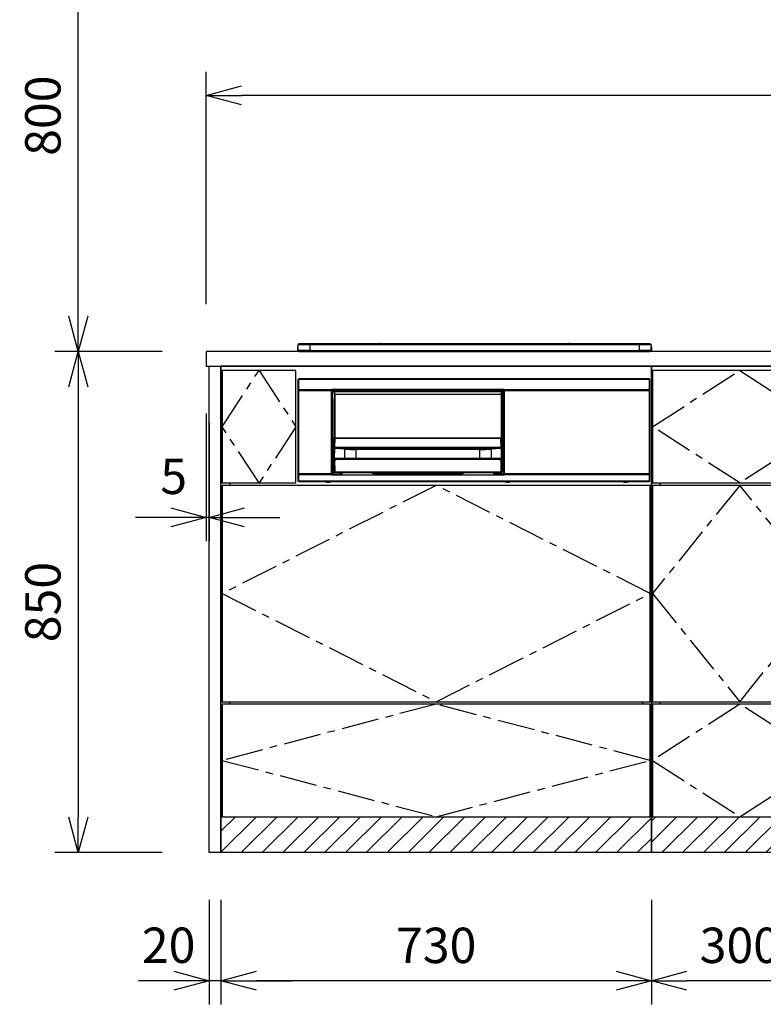
# Model space of a CAD drawing. Extents: x 281 to 14698, y -2028 to 6780.
# Drawn here: x 2041 to 3302, y 505 to 2175 of the extents above; entities that cross this region are included whole.
import ezdxf

# ---------------------------------------------------------------- set-up
doc = ezdxf.new("R2010")
doc.units = 0
doc.header["$LTSCALE"] = 10
doc.header["$MEASUREMENT"] = 0
doc.linetypes.add('CENTER', pattern=[10.16, 6.35, -1.27, 1.27, -1.27])
doc.layers.get('0').update_dxf_attribs({"linetype": 'CONTINUOUS'})
doc.layers.get('Defpoints').update_dxf_attribs({"linetype": 'CONTINUOUS'})
for name, color, linetype in [('CEN', 2, 'CENTER'), ('DEFAULT_1', 7, 'CONTINUOUS'), ('THN', 4, 'CONTINUOUS')]:
    doc.layers.add(name, color=color, linetype=linetype)
doc.styles.add('K2', font='sse', dxfattribs={"width": 0.7, "bigfont": 'bigfont'})
doc.styles.get("Standard").update_dxf_attribs({"font": 'TXT.shx', "width": 0.7, "bigfont": 'BIGFONT.shx'})
doc.dimstyles.get("Standard").update_dxf_attribs({"dimtxt": 0.18, "dimasz": 0.18, "dimexe": 0.18, "dimexo": 0.0625, "dimgap": 0.09, "dimtad": 0, "dimtih": 1, "dimtoh": 1, "dimdec": 1, "dimzin": 0, "dimdsep": 46, "dimtxsty": 'K2', "dimcen": 0.09, "dimadec": 0, "dimazin": 0, "dimtfac": 1, "dimtdec": 1, "dimtofl": 0, "dimtmove": 2, "dimatfit": 3, "dimfxl": 1, "dimtolj": 1, "dimtzin": 0, "dimarcsym": 0})

# ---------------------------------------------------------------- blocks, each defined once
blk = doc.blocks.new('A$C10c9b642')
at = {"layer": 'THN'}
h = blk.add_hatch(dxfattribs=at)
h.set_pattern_fill('ANSI31', color=256, scale=200)
h.set_pattern_definition([(45, (-27507.493, -8591.404), (-17.67767, 17.67767), [])])
h.paths.add_polyline_path([(300, 0), (300, 61), (0, 61), (0, 0)])
for p, q in [((300, 825), (0, 825)), ((15, 627), (15, 623)), ((15, 623), (15, 627)), ((285, 623), (285, 627)), ((15, 252), (15, 256)), ((285, 252), (285, 256)), ((285, 256), (285, 252)), ((2, 151), (0, 151))]:
    blk.add_line(p, q)
blk.add_lwpolyline([(300, 825), (300, 0), (0, 0), (0, 825)])
blk.add_lwpolyline([(0, 61), (300, 61), (300, 0), (0, 0)], close=True)
at = {"layer": 'CEN'}
for p, q in [((2, 722.5), (150, 818)), ((150, 818), (298, 722.5)), ((150, 627), (2, 722.5)), ((298, 722.5), (150, 627)), ((150, 623), (2, 439.5)), ((298, 439.5), (150, 623)), ((2, 439.5), (150, 256)), ((150, 256), (298, 439.5)), ((150, 252), (2, 156.5)), ((298, 156.5), (150, 252)), ((2, 156.5), (150, 61)), ((150, 61), (298, 156.5))]:
    blk.add_line(p, q, dxfattribs=at)
at = {"layer": 'THN'}
blk.add_line((2, 818), (2, 627), dxfattribs=at)
for points in [[(2, 627), (298, 627), (298, 818), (2, 818)], [(298, 256), (298, 623), (2, 623), (2, 256)], [(298, 252), (2, 252), (2, 61), (298, 61)]]:
    blk.add_lwpolyline(points, close=True, dxfattribs=at)
blk = doc.blocks.new('_Open30')
at = {"color": 0, "linetype": 'ByBlock', "lineweight": -2}
for p, q in [((-1, 0.268), (0, 0)), ((0, 0), (-1, -0.268)), ((0, 0), (-1, 0))]:
    blk.add_line(p, q, dxfattribs=at)
blk = doc.blocks.new('*D14')
at = {"color": 1, "lineweight": -2}
for p, q in [((6825.3, -80), (6825.3, -257.2)), ((7125.3, -80), (7125.3, -257.2)), ((7065.3, -217.2), (6885.3, -217.2))]:
    blk.add_line(p, q, dxfattribs=at)
at = {"layer": 'Defpoints', "color": 0}
for p in [(6825.3, 0), (7125.3, 0), (6825.3, -217.2)]:
    blk.add_point(p, dxfattribs=at)
at = {"color": 1, "lineweight": -2, "xscale": 60, "yscale": 60, "zscale": 60, "rotation": 180}
blk.add_blockref('_Open30', (6825.3, -217.2), dxfattribs=at)
at = {"color": 1, "lineweight": -2, "xscale": 60, "yscale": 60, "zscale": 60}
blk.add_blockref('_Open30', (7125.3, -217.2), dxfattribs=at)
at = {"color": 0, "insert": (6975.3, -157.2), "char_height": 60, "attachment_point": 5}
blk.add_mtext('\\A1;300', dxfattribs=at)
blk = doc.blocks.new('*D41')
at = {"color": 1, "lineweight": -2}
for p, q in [((2282.7, 2411.9), (2100.1, 2411.9)), ((2140.1, 1671.9), (2140.1, 2351.9)), ((2282.2, 1611.9), (2100.1, 1611.9))]:
    blk.add_line(p, q, dxfattribs=at)
at = {"layer": 'Defpoints', "color": 0}
for p in [(2140.1, 2411.9), (2362.7, 2411.9), (2362.2, 1611.9)]:
    blk.add_point(p, dxfattribs=at)
at = {"color": 1, "lineweight": -2, "xscale": 60, "yscale": 60, "zscale": 60}
for p, rotation in [((2140.1, 2411.9), 90), ((2140.1, 1611.9), 270)]:
    blk.add_blockref('_Open30', p, dxfattribs=dict(at, rotation=rotation))
at = {"color": 0, "insert": (2080.1, 2011.9), "char_height": 60, "attachment_point": 5, "rotation": 90}
blk.add_mtext('\\A1;800', dxfattribs=at)
blk = doc.blocks.new('*D35')
at = {"color": 1, "lineweight": -2}
for p, q in [((2357.2, 1691.9), (2357.2, 2086.2)), ((4787.2, 1691.9), (4787.2, 2086.2)), ((4727.2, 2046.2), (2417.2, 2046.2))]:
    blk.add_line(p, q, dxfattribs=at)
at = {"layer": 'Defpoints', "color": 0}
for p in [(2357.2, 2046.2), (2357.2, 1611.9), (4787.2, 1611.9)]:
    blk.add_point(p, dxfattribs=at)
at = {"color": 1, "lineweight": -2, "xscale": 60, "yscale": 60, "zscale": 60, "rotation": 180}
blk.add_blockref('_Open30', (2357.2, 2046.2), dxfattribs=at)
at = {"color": 1, "lineweight": -2, "xscale": 60, "yscale": 60, "zscale": 60}
blk.add_blockref('_Open30', (4787.2, 2046.2), dxfattribs=at)
at = {"color": 0, "insert": (3572.2, 2106.2), "char_height": 60, "attachment_point": 5}
blk.add_mtext('\\A1;2430', dxfattribs=at)
blk = doc.blocks.new('*D43')
at = {"color": 1, "lineweight": -2}
for p, q in [((2282.2, 1611.9), (2100.1, 1611.9)), ((2140.1, 1551.9), (2140.1, 821.9)), ((2282.2, 761.9), (2100.1, 761.9))]:
    blk.add_line(p, q, dxfattribs=at)
at = {"layer": 'Defpoints', "color": 0}
for p in [(2362.2, 1611.9), (2140.1, 761.9), (2362.2, 761.9)]:
    blk.add_point(p, dxfattribs=at)
at = {"color": 1, "lineweight": -2, "xscale": 60, "yscale": 60, "zscale": 60}
for p, rotation in [((2140.1, 1611.9), 90), ((2140.1, 761.9), 270)]:
    blk.add_blockref('_Open30', p, dxfattribs=dict(at, rotation=rotation))
at = {"color": 0, "insert": (2080.1, 1186.9), "char_height": 60, "attachment_point": 5, "rotation": 90}
blk.add_mtext('\\A1;850', dxfattribs=at)
blk = doc.blocks.new('*D77')
at = {"color": 1, "lineweight": -2}
for p, q in [((2357.2, 1506.9), (2357.2, 1290.4)), ((2362.2, 1491.2), (2362.2, 1290.4)), ((2297.2, 1330.4), (2237.2, 1330.4)), ((2362.2, 1330.4), (2357.2, 1330.4)), ((2422.2, 1330.4), (2482.2, 1330.4))]:
    blk.add_line(p, q, dxfattribs=at)
at = {"layer": 'Defpoints', "color": 0}
for p in [(2357.2, 1586.9), (2362.2, 1571.2), (2357.2, 1330.4)]:
    blk.add_point(p, dxfattribs=at)
at = {"color": 1, "lineweight": -2, "xscale": 60, "yscale": 60, "zscale": 60}
blk.add_blockref('_Open30', (2357.2, 1330.4), dxfattribs=at)
at = {"color": 1, "lineweight": -2, "xscale": 60, "yscale": 60, "zscale": 60, "rotation": 180}
blk.add_blockref('_Open30', (2362.2, 1330.4), dxfattribs=at)
at = {"color": 0, "insert": (2302, 1400.2), "char_height": 60, "attachment_point": 5}
blk.add_mtext('\\A1;5', dxfattribs=at)
blk = doc.blocks.new('*D84')
at = {"color": 1, "lineweight": -2}
for p, q in [((2382.2, 681.9), (2382.2, 504.6)), ((3112.2, 681.9), (3112.2, 504.6)), ((3052.2, 544.6), (2442.2, 544.6))]:
    blk.add_line(p, q, dxfattribs=at)
at = {"layer": 'Defpoints', "color": 0}
for p in [(2382.2, 761.9), (3112.2, 761.9), (2382.2, 544.6)]:
    blk.add_point(p, dxfattribs=at)
at = {"color": 1, "lineweight": -2, "xscale": 60, "yscale": 60, "zscale": 60, "rotation": 180}
blk.add_blockref('_Open30', (2382.2, 544.6), dxfattribs=at)
at = {"color": 1, "lineweight": -2, "xscale": 60, "yscale": 60, "zscale": 60}
blk.add_blockref('_Open30', (3112.2, 544.6), dxfattribs=at)
at = {"color": 0, "insert": (2747.2, 604.6), "char_height": 60, "attachment_point": 5}
blk.add_mtext('\\A1;730', dxfattribs=at)
blk = doc.blocks.new('*D85')
at = {"color": 1, "lineweight": -2}
for p, q in [((2362.2, 681.9), (2362.2, 504.6)), ((2382.2, 681.9), (2382.2, 504.6)), ((2302.2, 544.6), (2242.2, 544.6)), ((2382.2, 544.6), (2362.2, 544.6)), ((2442.2, 544.6), (2502.2, 544.6))]:
    blk.add_line(p, q, dxfattribs=at)
at = {"layer": 'Defpoints', "color": 0}
for p in [(2362.2, 761.9), (2382.2, 761.9), (2362.2, 544.6)]:
    blk.add_point(p, dxfattribs=at)
at = {"color": 1, "lineweight": -2, "xscale": 60, "yscale": 60, "zscale": 60}
blk.add_blockref('_Open30', (2362.2, 544.6), dxfattribs=at)
at = {"color": 1, "lineweight": -2, "xscale": 60, "yscale": 60, "zscale": 60, "rotation": 180}
blk.add_blockref('_Open30', (2382.2, 544.6), dxfattribs=at)
at = {"color": 0, "insert": (2293.4, 604.8), "char_height": 60, "attachment_point": 5}
blk.add_mtext('\\A1;20', dxfattribs=at)
blk = doc.blocks.new('A$Ced3b733d')
blk.add_blockref('A$C10c9b642', (0, 257.22))
dim = blk.add_linear_dim(base=(0, 40), p1=(300, 257.22), p2=(0, 257.22), dimstyle='STANDARD', override={"dimscale": 40, "dimtxt": 1.5, "dimasz": 1.5, "dimexe": 1, "dimexo": 2, "dimgap": 0.75, "dimtad": 1, "dimtih": 0, "dimtoh": 0, "dimzin": 8, "dimtxsty": 'STANDARD', "dimblk": 'Open30', "dimcen": 0, "dimclrd": 1, "dimclre": 1, "dimtfac": 0.8, "dimtofl": 1, "dimldrblk": 'Open30'})
dim.commit()
dim.dimension.update_dxf_attribs({"geometry": '*D14', "text_midpoint": (150, 100), "insert": (-6825.25, 257.22)})

msp = doc.modelspace()

# ---------------------------------------------------------------- hatches: boundary and pattern name
at = {"layer": 'THN'}
h = msp.add_hatch(dxfattribs=at)
h.set_pattern_fill('ANSI31', color=256, scale=200)
h.set_pattern_definition([(45, (-25125.327, -7829.538), (-17.67767, 17.67767), [])])
h.paths.add_polyline_path([(2382.17, 822.86), (2382.17, 761.87), (3112.17, 761.87), (3112.17, 822.86)])

# ---------------------------------------------------------------- linework, layer by layer
for p, q in [((3112.17, 1586.87), (2382.17, 1586.87)), ((2397.17, 1388.87), (2397.17, 1384.87)), ((2397.17, 1013.86), (2397.17, 1017.84)), ((3097.17, 1017.86), (3097.17, 1013.86)), ((2384.17, 912.87), (2382.17, 912.87))]:
    msp.add_line(p, q)
for points in [[(2357.17, 1586.87), (4787.17, 1586.87), (4787.17, 1611.87), (2357.17, 1611.87)], [(2382.17, 822.86), (3112.17, 822.86), (3112.17, 761.87), (2382.17, 761.87)]]:
    msp.add_lwpolyline(points, close=True)
msp.add_lwpolyline([(3112.17, 1586.87), (3112.17, 761.87), (2382.17, 761.87), (2382.17, 1586.87)])
at = {"layer": 'CEN'}
for p, q in [((2384.17, 1484.37), (2446.67, 1579.87)), ((2446.67, 1579.87), (2509.17, 1484.37)), ((2446.67, 1388.87), (2384.17, 1484.37)), ((2509.17, 1484.37), (2446.67, 1388.87)), ((2747.17, 1384.87), (2384.17, 1201.36)), ((3110.17, 1201.36), (2747.17, 1384.87)), ((2384.17, 1201.36), (2747.17, 1017.86)), ((2747.17, 1017.86), (3110.17, 1201.36)), ((2747.17, 1013.86), (2384.17, 918.36)), ((3110.17, 918.36), (2747.17, 1013.86)), ((2384.17, 918.36), (2747.17, 822.86)), ((2747.17, 822.86), (3110.17, 918.36))]:
    msp.add_line(p, q, dxfattribs=at)
at = {"layer": 'DEFAULT_1'}
for p, q in [((2512.67, 1622.87), (2512.67, 1613.37)), ((3109.67, 1624.87), (2514.67, 1624.87)), ((2532.67, 1624.87), (2532.67, 1611.87)), ((3091.67, 1623), (2532.67, 1623)), ((2652.3, 1625.37), (2652.03, 1625.37)), ((2972.03, 1625.37), (2972.3, 1625.37)), ((3091.67, 1624.87), (3091.67, 1611.87)), ((3111.67, 1622.87), (3111.67, 1613.37)), ((2512.17, 1619.27), (2512.17, 1613.77)), ((2512.17, 1619.27), (2512.47, 1619.27)), ((2512.17, 1613.77), (2512.47, 1613.77)), ((2512.47, 1613.77), (2512.47, 1619.27)), ((2514.17, 1611.87), (3110.17, 1611.87)), ((2532.67, 1613.47), (3091.67, 1613.47)), ((3111.87, 1613.77), (3111.87, 1619.27)), ((3112.17, 1619.27), (3111.87, 1619.27)), ((3112.17, 1613.77), (3111.87, 1613.77)), ((3112.17, 1619.27), (3112.17, 1613.77)), ((2513.17, 1391.97), (2513.17, 1564.97)), ((2513.17, 1564.97), (3109.17, 1564.97)), ((2514.17, 1565.97), (3108.17, 1565.97)), ((2514.17, 1390.97), (2514.17, 1565.97)), ((3108.17, 1565.97), (3108.17, 1390.97)), ((3109.17, 1564.97), (3109.17, 1391.97)), ((2514.17, 1547.33), (2569.67, 1547.33)), ((2569.67, 1545.1), (2514.17, 1545.1)), ((2514.23, 1546.9), (2514.67, 1546.47)), ((2569.6, 1546.9), (2514.23, 1546.9)), ((2514.23, 1545.53), (2514.67, 1545.97)), ((2514.23, 1545.53), (2569.6, 1545.53)), ((2514.67, 1546.47), (2514.67, 1545.97)), ((2569.17, 1546.47), (2514.67, 1546.47)), ((2514.67, 1545.97), (2569.17, 1545.97)), ((2569.17, 1546.47), (2569.6, 1546.9)), ((2569.17, 1545.97), (2569.17, 1546.47)), ((2569.17, 1545.97), (2569.6, 1545.53)), ((2569.67, 1545.1), (2569.67, 1547.33)), ((2569.67, 1404.97), (2569.67, 1544.97)), ((2569.67, 1544.97), (2862.67, 1544.97)), ((2570.67, 1544.97), (2570.67, 1404.97)), ((2570.96, 1544.97), (2570.96, 1534.14)), ((2571.06, 1544.77), (2571.06, 1543.77)), ((2573.97, 1544.07), (2571.06, 1544.07)), ((2573.97, 1543.47), (2571.06, 1543.47)), ((2861.25, 1545.17), (2571.08, 1545.17)), ((2571.17, 1542.19), (2571.09, 1542.27)), ((2571.17, 1423.07), (2571.17, 1542.19)), ((2571.52, 1546.07), (2860.82, 1546.07)), ((2572.67, 1547.97), (2572.67, 1546.47)), ((2572.67, 1547.97), (2859.67, 1547.97)), ((2859.67, 1546.97), (2572.67, 1546.97)), ((2573.49, 1546.68), (2572.67, 1546.68)), ((2572.67, 1546.47), (2859.67, 1546.47)), ((2573.49, 1546.68), (2573.49, 1546.97)), ((2573.97, 1544.17), (2573.97, 1465.27)), ((2573.97, 1544.17), (2574.47, 1544.17)), ((2574.47, 1543.17), (2573.97, 1543.17)), ((2574.13, 1546.53), (2573.99, 1546.67)), ((2574.47, 1544.17), (2574.47, 1465.62)), ((2574.97, 1544.07), (2574.47, 1544.07)), ((2574.97, 1543.47), (2574.47, 1543.47)), ((2574.72, 1542.57), (2574.97, 1542.82)), ((2574.97, 1542.46), (2574.72, 1542.57)), ((2574.72, 1465.66), (2574.72, 1542.57)), ((2574.97, 1544.57), (2574.97, 1540.57)), ((2574.97, 1544.57), (2857.37, 1544.57)), ((2857.37, 1543.57), (2574.97, 1543.57)), ((2575.22, 1539.9), (2575.22, 1465.67)), ((2575.97, 1539.57), (2856.37, 1539.57)), ((2576.63, 1546.49), (2576.63, 1546.97)), ((2576.63, 1546.49), (2855.7, 1546.49)), ((2826.17, 1546.07), (2826.17, 1546.47)), ((2828.17, 1546.47), (2828.17, 1546.07)), ((2855.7, 1546.49), (2855.7, 1546.97)), ((2857.12, 1539.9), (2857.12, 1465.67)), ((2857.37, 1544.57), (2857.37, 1540.57)), ((2857.87, 1544.07), (2857.37, 1544.07)), ((2857.87, 1543.47), (2857.37, 1543.47)), ((2857.37, 1542.82), (2857.62, 1542.57)), ((2857.62, 1542.57), (2857.37, 1542.46)), ((2857.62, 1542.57), (2857.62, 1465.66)), ((2857.87, 1544.17), (2858.37, 1544.17)), ((2857.87, 1544.17), (2857.87, 1465.62)), ((2858.37, 1543.17), (2857.87, 1543.17)), ((2858.2, 1546.53), (2858.34, 1546.67)), ((2858.37, 1544.17), (2858.37, 1465.27)), ((2861.27, 1544.07), (2858.37, 1544.07)), ((2861.27, 1543.47), (2858.37, 1543.47)), ((2858.84, 1546.68), (2858.84, 1546.97)), ((2858.84, 1546.68), (2859.67, 1546.68)), ((2859.67, 1547.97), (2859.67, 1546.47)), ((2861.17, 1542.19), (2861.24, 1542.27)), ((2861.17, 1423.07), (2861.17, 1542.19)), ((2861.27, 1544.77), (2861.27, 1543.77)), ((2861.38, 1544.97), (2861.38, 1534.14)), ((2861.67, 1404.97), (2861.67, 1544.97)), ((2862.67, 1547.33), (3108.17, 1547.33)), ((2862.67, 1547.33), (2862.67, 1545.1)), ((3108.17, 1545.1), (2862.67, 1545.1)), ((2862.67, 1544.97), (2862.67, 1404.97)), ((2862.73, 1546.9), (2863.17, 1546.47)), ((3108.1, 1546.9), (2862.73, 1546.9)), ((2862.73, 1545.53), (2863.17, 1545.97)), ((2862.73, 1545.53), (3108.1, 1545.53)), ((2863.17, 1546.47), (2863.17, 1545.97)), ((3107.67, 1546.47), (2863.17, 1546.47)), ((2863.17, 1545.97), (3107.67, 1545.97)), ((3107.67, 1546.47), (3108.1, 1546.9)), ((3107.67, 1545.97), (3107.67, 1546.47)), ((3107.67, 1545.97), (3108.1, 1545.53)), ((2570.96, 1534.14), (2570.67, 1534.14)), ((2571.14, 1531), (2570.67, 1531)), ((2570.96, 1533.64), (2571.1, 1533.5)), ((2571.14, 1531), (2571.14, 1425.43)), ((2861.19, 1531), (2861.19, 1425.43)), ((2861.19, 1531), (2861.67, 1531)), ((2861.37, 1533.64), (2861.23, 1533.5)), ((2861.38, 1534.14), (2861.67, 1534.14)), ((2573.17, 1430.67), (2573.76, 1464.68)), ((2574.76, 1465.67), (2857.57, 1465.67)), ((2575.25, 1464.19), (2575, 1449.57)), ((2857.08, 1464.19), (2575.25, 1464.19)), ((2857.34, 1449.57), (2857.08, 1464.19)), ((2858.57, 1464.68), (2858.83, 1449.78)), ((2574.49, 1447.66), (2574.2, 1430.67)), ((2574.49, 1447.66), (2574.26, 1447.71)), ((2592.16, 1446.35), (2574.85, 1447.61)), ((2575, 1449.57), (2857.34, 1449.57)), ((2575, 1448.64), (2575, 1449.57)), ((2575, 1448.64), (2575.15, 1448.62)), ((2575.5, 1448.59), (2592.82, 1447.33)), ((2856.83, 1448.59), (2575.5, 1448.59)), ((2591.98, 1430.67), (2592.16, 1446.35)), ((2611.05, 1445.77), (2611.05, 1430.67)), ((2640.66, 1448.25), (2640.66, 1448.33)), ((2790.17, 1448.12), (2642.07, 1448.12)), ((2642.18, 1448.45), (2790.15, 1448.45)), ((2790.17, 1448.12), (2642.18, 1448.12)), ((2791.67, 1448.33), (2791.67, 1448.25)), ((2821.29, 1430.67), (2821.28, 1445.77)), ((2839.51, 1447.33), (2856.83, 1448.59)), ((2857.48, 1447.61), (2840.17, 1446.35)), ((2840.17, 1446.35), (2840.35, 1430.67)), ((2857.18, 1448.62), (2857.34, 1448.64)), ((2857.34, 1448.64), (2857.34, 1449.57)), ((2858.07, 1447.71), (2857.84, 1447.66)), ((2858.14, 1430.67), (2857.84, 1447.66)), ((2858.83, 1449.78), (2859.17, 1430.67)), ((2571.14, 1425.43), (2570.67, 1425.43)), ((2570.96, 1422.29), (2570.67, 1422.29)), ((2571.1, 1422.93), (2570.96, 1422.79)), ((2570.96, 1422.29), (2570.96, 1404.97)), ((2571.06, 1419.86), (2571.06, 1418.67)), ((2571.11, 1420.01), (2571.07, 1419.97)), ((2571.07, 1419.97), (2573.35, 1420)), ((2571.11, 1420.31), (2571.11, 1422.72)), ((2573.3, 1422.72), (2571.11, 1422.72)), ((2571.11, 1420.31), (2573.35, 1420.31)), ((2573.35, 1420.01), (2571.11, 1420.01)), ((2571.12, 1423.02), (2571.17, 1423.07)), ((2571.12, 1423.02), (2573.3, 1423.02)), ((2571.17, 1423.07), (2573.3, 1423.07)), ((2573.36, 1419.7), (2571.17, 1419.67)), ((2571.17, 1418.86), (2571.17, 1419.67)), ((2859.17, 1430.67), (2573.17, 1430.67)), ((2573.18, 1429.65), (2573.17, 1430.67)), ((2573.57, 1407.64), (2573.18, 1429.65)), ((2573.36, 1428.87), (2573.2, 1429.49)), ((2574.2, 1430.67), (2574.21, 1429.65)), ((2574.21, 1429.65), (2858.12, 1429.65)), ((2857.85, 1428.67), (2574.48, 1428.67)), ((2574.71, 1428.67), (2574.71, 1428.17)), ((2574.71, 1428.17), (2575.07, 1407.64)), ((2576.2, 1428.17), (2574.71, 1428.17)), ((2576.2, 1428.67), (2576.2, 1428.17)), ((2591.99, 1429.65), (2591.98, 1430.67)), ((2611.05, 1430.67), (2611.05, 1429.65)), ((2821.28, 1429.65), (2821.29, 1430.67)), ((2840.35, 1430.67), (2840.34, 1429.65)), ((2856.14, 1428.67), (2856.14, 1428.17)), ((2857.62, 1428.17), (2856.14, 1428.17)), ((2857.26, 1407.64), (2857.62, 1428.17)), ((2857.62, 1428.67), (2857.62, 1428.17)), ((2858.12, 1429.65), (2858.14, 1430.67)), ((2859.15, 1429.65), (2858.76, 1407.64)), ((2859.13, 1429.49), (2858.97, 1428.87)), ((2858.97, 1419.7), (2861.17, 1419.67)), ((2861.22, 1420.31), (2858.98, 1420.31)), ((2858.98, 1420.01), (2861.22, 1420.01)), ((2861.27, 1419.97), (2858.98, 1420)), ((2861.17, 1423.07), (2859.03, 1423.07)), ((2861.21, 1423.02), (2859.03, 1423.02)), ((2859.03, 1422.72), (2861.22, 1422.72)), ((2859.17, 1430.67), (2859.15, 1429.65)), ((2861.21, 1423.02), (2861.17, 1423.07)), ((2861.17, 1418.86), (2861.17, 1419.67)), ((2861.19, 1425.43), (2861.67, 1425.43)), ((2861.22, 1420.31), (2861.22, 1422.72)), ((2861.22, 1420.01), (2861.27, 1419.97)), ((2861.23, 1422.93), (2861.37, 1422.79)), ((2861.27, 1419.86), (2861.27, 1418.67)), ((2861.38, 1422.29), (2861.38, 1404.97)), ((2861.38, 1422.29), (2861.67, 1422.29)), ((2514.17, 1404.83), (2569.67, 1404.83)), ((2569.6, 1404.4), (2514.23, 1404.4)), ((2514.23, 1404.4), (2514.67, 1403.97)), ((2514.23, 1403.03), (2514.67, 1403.47)), ((2514.23, 1403.03), (2569.6, 1403.03)), ((2514.67, 1403.97), (2514.67, 1403.47)), ((2569.17, 1403.97), (2514.67, 1403.97)), ((2514.67, 1403.47), (2569.17, 1403.47)), ((2569.17, 1403.97), (2569.6, 1404.4)), ((2569.17, 1403.47), (2569.17, 1403.97)), ((2569.17, 1403.47), (2569.6, 1403.03)), ((2569.67, 1404.97), (2571.68, 1404.97)), ((2569.67, 1402.6), (2569.67, 1404.83)), ((2573.47, 1412.97), (2571.06, 1412.97)), ((2571.06, 1412.87), (2571.06, 1411.87)), ((2571.06, 1412.77), (2573.48, 1412.77)), ((2573.49, 1411.87), (2571.06, 1411.87)), ((2571.07, 1418.56), (2571.11, 1418.52)), ((2573.38, 1418.53), (2571.07, 1418.56)), ((2571.07, 1413.87), (2573.46, 1413.87)), ((2571.08, 1414.47), (2573.45, 1414.47)), ((2571.09, 1414.67), (2571.11, 1414.69)), ((2571.18, 1409.97), (2571.09, 1410.07)), ((2571.11, 1418.52), (2573.38, 1418.52)), ((2571.11, 1414.69), (2571.11, 1418.22)), ((2573.38, 1418.22), (2571.11, 1418.22)), ((2573.44, 1414.69), (2571.11, 1414.69)), ((2571.17, 1418.86), (2573.37, 1418.83)), ((2571.18, 1404.97), (2571.18, 1409.97)), ((2571.68, 1409.97), (2571.68, 1404.97)), ((2571.68, 1409.97), (2573.53, 1409.97)), ((2572.17, 1411.47), (2573.5, 1411.47)), ((2572.67, 1403.98), (2583.87, 1403.98)), ((2572.67, 1403.98), (2572.67, 1401.97)), ((2583.58, 1403.48), (2572.67, 1403.48)), ((2572.67, 1403.26), (2574.99, 1403.26)), ((2572.67, 1402.97), (2859.67, 1402.97)), ((2574.99, 1403.26), (2574.99, 1402.97)), ((2575.07, 1407.64), (2857.26, 1407.64)), ((2575.07, 1406.17), (2575.07, 1407.64)), ((2857.26, 1406.17), (2575.07, 1406.17)), ((2575.49, 1403.26), (2575.63, 1403.4)), ((2578.13, 1403.44), (2583.69, 1403.44)), ((2578.13, 1403.44), (2578.13, 1402.97)), ((2583.58, 1403.48), (2583.69, 1403.44)), ((2583.69, 1403.44), (2584.43, 1404.6)), ((2583.69, 1403.44), (2583.96, 1402.94)), ((2583.87, 1403.98), (2585.27, 1406.17)), ((2584.85, 1404.33), (2583.98, 1402.97)), ((2584.43, 1404.6), (2585.38, 1406.17)), ((2584.43, 1404.6), (2584.85, 1404.33)), ((2585.81, 1406.17), (2584.85, 1404.58)), ((2584.85, 1404.58), (2586.1, 1404.58)), ((2584.85, 1404.58), (2584.85, 1404.33)), ((2586.1, 1404.33), (2584.85, 1404.33)), ((2585.23, 1402.97), (2586.1, 1404.33)), ((2586.1, 1404.58), (2587.18, 1406.17)), ((2586.1, 1404.58), (2586.1, 1404.33)), ((2586.52, 1404.06), (2586.1, 1404.33)), ((2586.52, 1404.06), (2586.14, 1403.47)), ((2586.14, 1403.47), (2586.14, 1403.47)), ((2586.14, 1403.47), (2586.5, 1403.47)), ((2586.17, 1402.97), (2588.3, 1406.17)), ((2587.95, 1406.17), (2586.52, 1404.06)), ((2586.65, 1404), (2586.63, 1403.97)), ((2586.63, 1403.97), (2586.83, 1403.97)), ((2586.65, 1403.97), (2586.65, 1404)), ((2587.17, 1404.68), (2587.15, 1404.73)), ((2587.15, 1404.73), (2587.15, 1404.45)), ((2587.17, 1404.68), (2588.12, 1406.17)), ((2587.17, 1404.68), (2587.17, 1404.47)), ((2791.59, 1405.88), (2640.74, 1405.88)), ((2640.74, 1405.88), (2640.74, 1405.13)), ((2640.74, 1405.13), (2791.59, 1405.13)), ((2791.59, 1405.88), (2791.59, 1405.13)), ((2844.03, 1406.17), (2846.17, 1402.97)), ((2845.17, 1404.68), (2844.22, 1406.17)), ((2844.39, 1406.17), (2845.81, 1404.06)), ((2846.23, 1404.58), (2845.16, 1406.17)), ((2845.17, 1404.68), (2845.18, 1404.73)), ((2845.17, 1404.68), (2845.17, 1404.47)), ((2845.18, 1404.73), (2845.18, 1404.45)), ((2845.7, 1403.97), (2845.5, 1403.97)), ((2845.68, 1404), (2845.7, 1403.97)), ((2845.68, 1403.97), (2845.68, 1404)), ((2845.81, 1404.06), (2846.23, 1404.33)), ((2845.81, 1404.06), (2846.19, 1403.47)), ((2846.19, 1403.47), (2845.83, 1403.47)), ((2846.19, 1403.47), (2846.19, 1403.47)), ((2846.23, 1404.58), (2846.23, 1404.33)), ((2847.48, 1404.58), (2846.23, 1404.58)), ((2846.23, 1404.33), (2847.48, 1404.33)), ((2847.1, 1402.97), (2846.23, 1404.33)), ((2846.52, 1406.17), (2847.48, 1404.58)), ((2847.9, 1404.6), (2846.95, 1406.17)), ((2848.46, 1403.98), (2847.06, 1406.17)), ((2847.9, 1404.6), (2847.48, 1404.33)), ((2847.48, 1404.58), (2847.48, 1404.33)), ((2847.48, 1404.33), (2848.35, 1402.97)), ((2848.64, 1403.44), (2847.9, 1404.6)), ((2848.64, 1403.44), (2848.37, 1402.94)), ((2859.67, 1403.98), (2848.46, 1403.98)), ((2848.75, 1403.48), (2848.64, 1403.44)), ((2854.2, 1403.44), (2848.64, 1403.44)), ((2848.75, 1403.48), (2859.67, 1403.48)), ((2854.2, 1403.44), (2854.2, 1402.97)), ((2856.84, 1403.26), (2856.7, 1403.4)), ((2857.26, 1406.17), (2857.26, 1407.64)), ((2859.67, 1403.26), (2857.34, 1403.26)), ((2857.34, 1403.26), (2857.34, 1402.97)), ((2860.65, 1409.97), (2858.8, 1409.97)), ((2860.17, 1411.47), (2858.83, 1411.47)), ((2861.27, 1411.87), (2858.84, 1411.87)), ((2858.85, 1412.77), (2861.27, 1412.77)), ((2861.27, 1412.97), (2858.86, 1412.97)), ((2858.87, 1413.87), (2861.27, 1413.87)), ((2858.88, 1414.47), (2861.25, 1414.47)), ((2858.89, 1414.69), (2861.22, 1414.69)), ((2858.95, 1418.53), (2861.27, 1418.56)), ((2861.22, 1418.52), (2858.95, 1418.52)), ((2858.95, 1418.22), (2861.22, 1418.22)), ((2861.17, 1418.86), (2858.96, 1418.83)), ((2859.67, 1403.98), (2859.67, 1401.97)), ((2860.65, 1409.97), (2860.65, 1404.97)), ((2862.67, 1404.97), (2860.65, 1404.97)), ((2861.15, 1409.97), (2861.24, 1410.07)), ((2861.15, 1404.97), (2861.15, 1409.97)), ((2861.27, 1418.56), (2861.22, 1418.52)), ((2861.22, 1414.69), (2861.22, 1418.22)), ((2861.24, 1414.67), (2861.22, 1414.69)), ((2861.27, 1412.87), (2861.27, 1411.87)), ((2862.67, 1404.83), (3108.17, 1404.83)), ((2862.67, 1404.83), (2862.67, 1402.6)), ((2862.73, 1404.4), (2863.17, 1403.97)), ((3108.1, 1404.4), (2862.73, 1404.4)), ((2862.73, 1403.03), (2863.17, 1403.47)), ((2862.73, 1403.03), (3108.1, 1403.03)), ((2863.17, 1403.97), (2863.17, 1403.47)), ((3107.67, 1403.97), (2863.17, 1403.97)), ((2863.17, 1403.47), (3107.67, 1403.47)), ((3107.67, 1403.97), (3108.1, 1404.4)), ((3107.67, 1403.47), (3107.67, 1403.97)), ((3107.67, 1403.47), (3108.1, 1403.03)), ((3109.17, 1391.97), (2513.17, 1391.97)), ((2569.67, 1402.6), (2514.17, 1402.6)), ((3108.17, 1390.97), (2514.17, 1390.97)), ((2561.27, 1390.47), (2561.27, 1390.97)), ((2561.27, 1389.47), (2561.27, 1390.47)), ((2567.06, 1389.47), (2561.27, 1389.47)), ((2561.31, 1390.97), (2561.28, 1389.47)), ((2567.02, 1390.97), (2567.05, 1389.47)), ((2567.06, 1389.47), (2567.07, 1390.47)), ((2567.07, 1390.47), (2567.07, 1390.97)), ((2859.67, 1401.97), (2572.67, 1401.97)), ((3108.17, 1402.6), (2862.67, 1402.6)), ((2865.27, 1390.47), (2865.27, 1390.97)), ((2865.27, 1389.47), (2865.27, 1390.47)), ((2871.06, 1389.47), (2865.27, 1389.47)), ((2865.31, 1390.97), (2865.28, 1389.47)), ((2871.02, 1390.97), (2871.05, 1389.47)), ((2871.06, 1389.47), (2871.07, 1390.47)), ((2871.07, 1390.47), (2871.07, 1390.97)), ((3065.27, 1390.47), (3065.27, 1390.97)), ((3065.27, 1389.47), (3065.27, 1390.47)), ((3071.06, 1389.47), (3065.27, 1389.47)), ((3065.31, 1390.97), (3065.28, 1389.47)), ((3071.02, 1390.97), (3071.05, 1389.47)), ((3071.06, 1389.47), (3071.07, 1390.47)), ((3071.07, 1390.47), (3071.07, 1390.97))]:
    msp.add_line(p, q, dxfattribs=at)
at = {"layer": 'DEFAULT_1', "flags": 128}
for points in [[(2571.77, 1546.27), (2571.96, 1546.32), (2572.07, 1546.34)], [(2860.56, 1546.27), (2860.37, 1546.32), (2860.26, 1546.34)], [(2573.5, 1449.78), (2573.5, 1449.78), (2573.5, 1449.74), (2573.64, 1449.46), (2573.91, 1449.18)], [(2821.28, 1445.77), (2819.28, 1445.76), (2811.28, 1445.75), (2779.29, 1445.71), (2715.28, 1445.67), (2651.28, 1445.71), (2611.05, 1445.77)], [(2640.66, 1448.25), (2640.84, 1448.21), (2640.88, 1448.19)], [(2642.18, 1448.12), (2641.98, 1448.12), (2641.48, 1448.14), (2641.09, 1448.16), (2640.9, 1448.18), (2640.86, 1448.19), (2640.87, 1448.19), (2640.91, 1448.17)], [(2791.47, 1448.2), (2791.49, 1448.21), (2791.67, 1448.25)], [(2858.42, 1449.18), (2858.69, 1449.46), (2858.83, 1449.74), (2858.83, 1449.78), (2858.83, 1449.78)], [(2574.87, 1428.67), (2574.74, 1428.68), (2574.62, 1428.74), (2574.51, 1428.83), (2574.41, 1428.95), (2574.33, 1429.1), (2574.27, 1429.27), (2574.23, 1429.46), (2574.21, 1429.65)], [(2592.65, 1428.67), (2592.52, 1428.68), (2592.4, 1428.74), (2592.29, 1428.83), (2592.19, 1428.95), (2592.11, 1429.1), (2592.05, 1429.27), (2592.01, 1429.46), (2591.99, 1429.65)], [(2839.68, 1428.67), (2839.81, 1428.68), (2839.93, 1428.74), (2840.04, 1428.83), (2840.14, 1428.95), (2840.22, 1429.1), (2840.29, 1429.27), (2840.32, 1429.46), (2840.34, 1429.65)], [(2857.46, 1428.67), (2857.59, 1428.68), (2857.71, 1428.74), (2857.82, 1428.83), (2857.92, 1428.95), (2858, 1429.1), (2858.06, 1429.27), (2858.1, 1429.46), (2858.12, 1429.65)], [(2586.52, 1404.06), (2586.53, 1404.11), (2586.52, 1404.17), (2586.49, 1404.24), (2586.44, 1404.32), (2586.37, 1404.39), (2586.29, 1404.46), (2586.2, 1404.53), (2586.1, 1404.58)], [(2845.81, 1404.06), (2845.8, 1404.11), (2845.81, 1404.17), (2845.84, 1404.24), (2845.89, 1404.32), (2845.96, 1404.39), (2846.04, 1404.46), (2846.13, 1404.53), (2846.23, 1404.58)]]:
    msp.add_lwpolyline(points, dxfattribs=at)
at = {"layer": 'DEFAULT_1'}
for centre, radius, start, end in [((2514.17, 1619.27), 2, 138.59038, 180), ((2514.17, 1619.27), 1.7, 151.92751, 180), ((2514.67, 1622.87), 2, 90, 180), ((2652.03, 1623.87), 1.5, 90, 138.18969), ((2652.3, 1623.87), 1.5, 41.81031, 90), ((2972.03, 1623.87), 1.5, 90, 138.18969), ((2972.3, 1623.87), 1.5, 41.81031, 90), ((3109.67, 1622.87), 2, 0, 90), ((3110.17, 1619.27), 2, 0, 41.40962), ((3110.17, 1619.27), 1.7, 0, 28.07249), ((2513.67, 1613.77), 1.5, 180, 243.66407), ((2513.67, 1613.77), 1.2, 180, 216.25294), ((2514.17, 1613.37), 1.5, 180, 270), ((3110.17, 1613.37), 1.5, 270, 0), ((3110.67, 1613.77), 1.5, 296.33593, 0), ((3110.67, 1613.77), 1.2, 323.74706, 0), ((2514.79, 1545.23), 0.633, 150.95102, 191.46103), ((2514.94, 1547.23), 0.785, 172.58598, 205.00198), ((2569.05, 1547.21), 0.633, 330.95102, 11.46103), ((2568.89, 1545.2), 0.785, 352.58598, 25.00198), ((2572.67, 1544.97), 3, 90, 180), ((2572.67, 1544.97), 2, 90, 180), ((2572.67, 1544.97), 1.71, 90, 180), ((2572.56, 1544.99), 1.5, 121.93758, 180.91262), ((2572.67, 1544.97), 1.5, 90, 113.19289), ((2573.99, 1547.17), 0.5, 270.02056, 336.28414), ((2574.13, 1547.03), 0.5, 270.02076, 352.63806), ((2575.97, 1540.57), 1, 180, 270), ((2856.37, 1540.57), 1, 270, 0), ((2858.2, 1547.03), 0.5, 187.36194, 269.97924), ((2858.34, 1547.17), 0.5, 203.71586, 269.97944), ((2859.67, 1544.97), 3, 0, 90), ((2859.67, 1544.97), 2, 0, 90), ((2859.67, 1544.97), 1.71, 0, 90), ((2859.67, 1544.97), 1.5, 66.80711, 90), ((2859.77, 1544.99), 1.5, 359.08738, 58.06242), ((2863.29, 1545.23), 0.633, 150.95102, 191.46103), ((2863.44, 1547.23), 0.785, 172.58598, 205.00198), ((3107.55, 1547.21), 0.633, 330.95102, 11.46103), ((3107.39, 1545.2), 0.785, 352.58598, 25.00198), ((2570.46, 1533.64), 0.5, 293.71586, 359.97944), ((2570.6, 1533.5), 0.5, 277.36194, 359.97924), ((2861.73, 1533.5), 0.5, 180.02076, 262.63806), ((2861.87, 1533.64), 0.5, 180.02056, 246.28414), ((2574.76, 1464.67), 1, 90.00411, 178.98731), ((2574.76, 1464.67), 1, 90, 179), ((2857.57, 1464.67), 1, 1.01269, 89.99589), ((2857.57, 1464.67), 1, 1, 90), ((2574.37, 1448.6), 0.903, 170.96186, 262.94586), ((2574.03, 1448.64), 0.555, 102.28984, 169.3401), ((2575.27, 1450.53), 1.92, 224.84291, 261.8622), ((2575.41, 1447.56), 1.16, 110.94189, 172.61011), ((2575.59, 1447.61), 1.1, 113.80958, 177.1137), ((2575.8, 1447.69), 0.951, 107.86615, 184.45479), ((2593.11, 1446.43), 0.951, 107.86615, 184.45479), ((2610.68, 1737.41), 291.64, 266.35883, 270.07256), ((2625.01, 1445.96), 13.96, 176.76041, 180.77974), ((2641.84, 1443.34), 5.13, 86.22655, 103.28752), ((2641.75, 1452.17), 4.07, 254.52162, 276.04001), ((2790.43, 1455.32), 7.2, 267.69087, 278.32055), ((2790.58, 1444.41), 4.06, 74.49964, 96.06657), ((2790.5, 1453.19), 5.08, 266.26408, 283.34007), ((2807.32, 1445.96), 13.96, 359.22026, 3.23959), ((2821.93, 1728.31), 282.55, 269.86767, 273.70094), ((2839.22, 1446.43), 0.951, 355.54521, 72.13385), ((2856.54, 1447.69), 0.951, 355.54521, 72.13385), ((2856.74, 1447.61), 1.1, 2.8863, 66.19042), ((2857.06, 1450.53), 1.92, 278.1378, 315.15709), ((2856.92, 1447.56), 1.16, 7.38989, 69.05811), ((2857.96, 1448.6), 0.903, 277.05414, 9.03814), ((2858.31, 1448.64), 0.555, 10.6599, 77.71016), ((2570.6, 1422.93), 0.5, 0.02076, 82.63806), ((2570.46, 1422.79), 0.5, 0.02056, 66.28414), ((2574.18, 1429.67), 1, 181, 212.68409), ((2574.37, 1430.03), 1.37, 221.36844, 274.79857), ((2573.08, 1428.97), 0.302, 339.714, 30.52701), ((2574.51, 1429.48), 1.3, 207.89598, 271.15541), ((2573.41, 1428.29), 1.14, 353.96675, 19.0594), ((2622.68, 1429.41), 11.63, 178.80433, 183.64688), ((2809.66, 1429.41), 11.63, 356.35312, 1.19567), ((2858.92, 1428.29), 1.14, 160.9406, 186.03325), ((2857.82, 1429.47), 1.29, 268.66306, 332.28554), ((2857.98, 1429.98), 1.32, 264.04208, 319.7909), ((2859.25, 1428.97), 0.302, 149.47299, 200.286), ((2858.15, 1429.67), 1, 327.31591, 359), ((2861.73, 1422.93), 0.5, 97.36194, 179.97924), ((2861.87, 1422.79), 0.5, 113.71586, 179.97944), ((2514.79, 1402.73), 0.633, 150.95102, 191.46103), ((2514.94, 1404.73), 0.785, 172.58598, 205.00198), ((2569.05, 1404.71), 0.633, 330.95102, 11.46103), ((2568.89, 1402.7), 0.785, 352.58598, 25.00198), ((2572.67, 1404.97), 3, 180, 270), ((2572.67, 1404.97), 2, 180, 270), ((2572.67, 1404.97), 1.71, 180, 270), ((2572.67, 1404.97), 1.48, 180, 270), ((2572.17, 1412.47), 1, 216.8699, 270), ((2572.67, 1404.97), 0.982, 180, 270), ((2574.32, 1429.13), 21.5, 268.00162, 271.99838), ((2575.07, 1407.67), 1.5, 181, 270), ((2575.49, 1402.76), 0.5, 23.71586, 89.97944), ((2575.63, 1402.9), 0.5, 7.36194, 89.97924), ((2584.63, 1404.26), 0.392, 54.64881, 119.52423), ((2586.6, 1402.46), 1.1, 114.82199, 152.94456), ((2640.69, 1410.59), 5.46, 234.12595, 270.4835), ((2640.58, 1409.16), 3.28, 245.78588, 272.79618), ((2791.73, 1409.11), 3.23, 267.54811, 294.3589), ((2791.64, 1410.59), 5.46, 269.5165, 305.87405), ((2845.73, 1402.46), 1.1, 27.05544, 65.17801), ((2847.7, 1404.26), 0.392, 60.47577, 125.35119), ((2856.7, 1402.9), 0.5, 90.02076, 172.63806), ((2856.84, 1402.76), 0.5, 90.02056, 156.28414), ((2858.01, 1429.13), 21.5, 268.00162, 271.99838), ((2857.26, 1407.67), 1.5, 270, 359), ((2859.67, 1404.97), 1.71, 270, 0), ((2859.67, 1404.97), 1.48, 270, 0), ((2859.67, 1404.97), 0.982, 270, 0), ((2859.67, 1404.97), 3, 270, 0), ((2859.67, 1404.97), 2, 270, 0), ((2860.17, 1412.47), 1, 270, 323.1301), ((2863.29, 1402.73), 0.633, 150.95102, 191.46103), ((2863.44, 1404.73), 0.785, 172.58598, 205.00198), ((3107.55, 1404.71), 0.633, 330.95102, 11.46103), ((3107.39, 1402.7), 0.785, 352.58598, 25.00198)]:
    msp.add_arc(centre, radius, start, end, dxfattribs=at)
for centre, major_axis, ratio, start_param, end_param in [((2532.67, 1622.87), (20, 0), 0.0068802, 1.5707963, 3.1415927), ((3091.67, 1622.87), (20, 0), 0.0068802, 0, 1.5707963), ((2532.67, 1613.37), (20, 0), 0.0051602, 1.5707963, 3.1415927), ((3091.67, 1613.37), (20, 0), 0.0051602, 0, 1.5707963), ((2571.09, 1544.77), (0, 1.5), 0.0174551, 1.4370647, 1.5707963), ((2571.09, 1543.77), (0, 1.5), 0.0174551, 1.5707963, 3.1241394), ((2573.49, 1546.67), (0.5, 0), 0.0174551, 0.0174533, 1.5707963), ((2576.63, 1546.53), (2.5, 0), 0.0174551, 3.1590459, 4.712389), ((2574.97, 1538.74), (0.5, 0), 0.6707317, 3.1415927, 4.1887902), ((2855.7, 1546.53), (2.5, 0), 0.0174551, 4.712389, 6.265732), ((2857.37, 1538.74), (0.5, 0), 0.6707317, 5.2359878, 6.2831853), ((2858.84, 1546.67), (0.5, 0), 0.0174551, 1.5707963, 3.1241394), ((2861.24, 1543.77), (0, 1.5), 0.0174551, 3.1590459, 4.712389), ((2861.24, 1544.77), (0, 1.5), 0.0174551, 4.712389, 4.8461206), ((2570.96, 1534.14), (0, 0.5), 0.0174551, 1.5707963, 3.1241394), ((2571.1, 1531), (0, 2.5), 0.0174551, 4.712389, 6.265732), ((2861.23, 1531), (0, 2.5), 0.0174551, 0.0174533, 1.5707963), ((2861.37, 1534.14), (0, 0.5), 0.0174551, 3.1590459, 4.712389), ((2575.25, 1464.17), (1.49, -0.52), 0.0156688, 1.5762341, 3.1295771), ((2575.26, 1464.67), (1.5, -0.02), 0.0116328, 3.1243763, 3.141525), ((2575.25, 1464.17), (-0.49, 1.5), 0.005163, 4.7281513, 6.2814943), ((2857.08, 1464.17), (0.49, 1.5), 0.005163, 0.001691, 1.555034), ((2857.08, 1464.17), (1.49, 0.52), 0.0156688, 0.0120156, 1.5653586), ((2857.07, 1464.67), (1.5, 0.02), 0.0116328, 0.0000677, 0.0172164), ((2575, 1449.8), (1.5, 0.02), 0.1506359, 3.137102, 4.7075938), ((2575.09, 1449.6), (2.29, 0.19), 0.8684653, 4.3772443, 4.5347357), ((2575.75, 1449.59), (2.3, 0.03), 0.4348979, 4.4432214, 4.6007129), ((2611.68, 1449.13), (28.69, 0), 0.0833334, 3.9952316, 4.6913329), ((2716.17, 1862.61), (4991.47, 0), 0.0833334, 4.6913329, 4.733445), ((2820.65, 1449.13), (28.69, 0), 0.0833334, 4.733445, 5.4295464), ((2856.58, 1449.59), (2.3, -0.03), 0.4348979, 4.8240651, 4.9815565), ((2857.33, 1449.8), (1.5, -0.02), 0.1506359, 4.7171842, 6.2876759), ((2857.24, 1449.6), (2.29, -0.19), 0.8684653, 4.8900422, 5.0475337), ((2570.96, 1422.29), (0, 0.5), 0.0174551, 0.0174533, 1.5707963), ((2571.07, 1419.67), (0, 0.3), 0.023335, 0.0233417, 0.8933442), ((2570.7, 1419.66), (-0.461, -0.007), 0.6507494, 3.1318568, 3.8193994), ((2571.1, 1425.43), (0, 2.5), 0.0174551, 3.1590459, 4.712389), ((2571.12, 1422.72), (0, 0.3), 0.0174551, 0.0174533, 1.5707963), ((2571.11, 1420.31), (0, 0.3), 0.0174551, 3.1590459, 4.712389), ((2576.18, 1429.67), (3, 0.02), 0.0026486, 3.1416235, 3.9960792), ((2574.71, 1428.17), (1.5, -0.01), 0.0058134, 1.5712362, 1.6834523), ((2576.23, 1429.67), (2.29, 0.03), 0.6556041, 4.689277, 5.5225132), ((2856.11, 1429.67), (2.29, -0.03), 0.6556041, 3.9022647, 4.7355009), ((2857.62, 1428.17), (1.5, 0.01), 0.0058134, 1.4581403, 1.5703564), ((2856.15, 1429.67), (3, -0.02), 0.0026486, 5.4286987, 6.2831545), ((2861.63, 1419.66), (0.461, -0.007), 0.6507494, 2.4637859, 3.1513285), ((2861.23, 1425.43), (0, 2.5), 0.0174551, 1.5707963, 3.1241394), ((2861.21, 1422.72), (0, 0.3), 0.0174551, 4.712389, 6.265732), ((2861.22, 1420.31), (0, 0.3), 0.0174551, 1.5707963, 3.1241394), ((2861.27, 1419.67), (0, 0.3), 0.023335, 5.3898411, 6.2598436), ((2861.37, 1422.29), (0, 0.5), 0.0174551, 4.712389, 6.265732), ((2570.7, 1418.87), (0.461, -0.007), 0.6507494, 5.6053785, 6.2929212), ((2571.07, 1418.86), (0, 0.3), 0.023335, 2.2482485, 3.1182509), ((2571.09, 1412.87), (0, 1.8), 0.0174551, 0.0174533, 1.5707963), ((2571.09, 1411.87), (0, 1.8), 0.0174551, 1.5707963, 3.1241394), ((2571.11, 1418.22), (0, 0.3), 0.0174551, 4.712389, 6.265732), ((2571.68, 1409.97), (0.5, 0), 0.0174551, 3.1590459, 4.712389), ((2574.99, 1403.26), (0.5, 0), 0.0174551, 4.712389, 6.265732), ((2578.13, 1403.4), (2.5, 0), 0.0174551, 1.5707963, 3.1241394), ((2583.9, 1403.98), (0.321, 0.5), 0.0440857, 1.5991266, 3.1524696), ((2583.37, 1402.94), (0.321, 0.5), 0.0440857, 6.2591557, 6.2940623), ((2586.6, 1403.97), (0.321, 0.5), 0.0440857, 3.1699229, 4.7407192), ((2586.65, 1403.95), (0.5, 0.781), 0.0282277, 6.256511, 7.809854), ((2586.64, 1403.97), (0, 0.5), 0.0349101, 4.1355745, 4.712389), ((2845.68, 1403.95), (-0.5, 0.781), 0.0282277, 4.7565166, 6.3098596), ((2845.7, 1403.97), (0, 0.5), 0.0349101, 1.5707963, 2.1476108), ((2845.73, 1403.97), (-0.321, 0.5), 0.0440857, 1.5424661, 3.1132624), ((2848.43, 1403.98), (-0.321, 0.5), 0.0440857, 3.1307157, 4.6840587), ((2848.96, 1402.94), (-0.321, 0.5), 0.0440857, 6.2723084, 6.3072149), ((2854.2, 1403.4), (2.5, 0), 0.0174551, 0.0174533, 1.5707963), ((2857.34, 1403.26), (0.5, 0), 0.0174551, 3.1590459, 4.712389), ((2860.65, 1409.97), (0.5, 0), 0.0174551, 4.712389, 6.265732), ((2861.63, 1418.87), (-0.461, -0.007), 0.6507494, 6.2734494, 6.9609921), ((2861.22, 1418.22), (0, 0.3), 0.0174551, 0.0174533, 1.5707963), ((2861.24, 1412.87), (0, 1.8), 0.0174551, 4.712389, 6.265732), ((2861.24, 1411.87), (0, 1.8), 0.0174551, 3.1590459, 4.712389), ((2861.27, 1418.86), (0, 0.3), 0.023335, 3.1649344, 4.0349368)]:
    msp.add_ellipse(centre, major_axis=major_axis, ratio=ratio, start_param=start_param, end_param=end_param, dxfattribs=at)
at = {"layer": 'THN'}
for points in [[(2382.17, 761.87), (2362.17, 761.87), (2362.17, 1586.87), (2382.17, 1586.87)], [(2509.17, 1388.87), (2509.17, 1579.87), (2384.17, 1579.87), (2384.17, 1388.87)], [(3110.17, 1017.86), (3110.17, 1384.87), (2384.17, 1384.87), (2384.17, 1017.86)], [(3110.17, 1013.86), (2384.17, 1013.86), (2384.17, 822.86), (3110.17, 822.86)]]:
    msp.add_lwpolyline(points, close=True, dxfattribs=at)

# ---------------------------------------------------------------- block references
msp.add_blockref('A$Ced3b733d', (3112.17, 504.65))

# ---------------------------------------------------------------- dimensions: what is measured, and where the dimension line sits
for base, p2, picture, middle in [((2140.15, 2411.87), (2362.67, 2411.87), '*D41', (2080.15, 2011.87)), ((2140.15, 761.87), (2362.17, 761.87), '*D43', (2080.15, 1186.87))]:
    dim = msp.add_linear_dim(base=base, p1=(2362.17, 1611.87), p2=p2, angle=90, dimstyle='STANDARD', override={"dimscale": 40, "dimtxt": 1.5, "dimasz": 1.5, "dimexe": 1, "dimexo": 2, "dimgap": 0.75, "dimtad": 1, "dimtih": 0, "dimtoh": 0, "dimzin": 8, "dimtxsty": 'STANDARD', "dimblk": 'Open30', "dimcen": 0, "dimclrd": 1, "dimclre": 1, "dimtfac": 0.8, "dimtofl": 1, "dimldrblk": 'Open30'})
    dim.commit()
    dim.dimension.update_dxf_attribs({"geometry": picture, "text_midpoint": middle})
for base, p1, p2, picture, middle in [((2357.17, 2046.2), (4787.17, 1611.87), (2357.17, 1611.87), '*D35', (3572.17, 2106.2)), ((2382.17, 544.65), (3112.17, 761.87), (2382.17, 761.87), '*D84', (2747.17, 604.65))]:
    dim = msp.add_linear_dim(base=base, p1=p1, p2=p2, dimstyle='STANDARD', override={"dimscale": 40, "dimtxt": 1.5, "dimasz": 1.5, "dimexe": 1, "dimexo": 2, "dimgap": 0.75, "dimtad": 1, "dimtih": 0, "dimtoh": 0, "dimzin": 8, "dimtxsty": 'STANDARD', "dimblk": 'Open30', "dimcen": 0, "dimclrd": 1, "dimclre": 1, "dimtfac": 0.8, "dimtofl": 1, "dimldrblk": 'Open30'})
    dim.commit()
    dim.dimension.update_dxf_attribs({"geometry": picture, "text_midpoint": middle})
dim = msp.add_linear_dim(base=(2357.17, 1330.37), p1=(2362.17, 1571.19), p2=(2357.17, 1586.87), angle=180, dimstyle='STANDARD', override={"dimscale": 40, "dimtxt": 1.5, "dimasz": 1.5, "dimexe": 1, "dimexo": 2, "dimgap": 0.75, "dimtad": 1, "dimtih": 0, "dimtoh": 0, "dimzin": 8, "dimtxsty": 'STANDARD', "dimblk": 'Open30', "dimcen": 0, "dimclrd": 1, "dimclre": 1, "dimtfac": 0.8, "dimtofl": 1, "dimldrblk": 'Open30'})
dim.commit()
dim.dimension.update_dxf_attribs({"geometry": '*D77', "text_midpoint": (2302.01, 1400.25), "dimtype": 160})
dim = msp.add_linear_dim(base=(2362.17, 544.65), p1=(2382.17, 761.87), p2=(2362.17, 761.87), dimstyle='STANDARD', override={"dimscale": 40, "dimtxt": 1.5, "dimasz": 1.5, "dimexe": 1, "dimexo": 2, "dimgap": 0.75, "dimtad": 1, "dimtih": 0, "dimtoh": 0, "dimzin": 8, "dimtxsty": 'STANDARD', "dimblk": 'Open30', "dimcen": 0, "dimclrd": 1, "dimclre": 1, "dimtfac": 0.8, "dimtofl": 1, "dimldrblk": 'Open30'})
dim.commit()
dim.dimension.update_dxf_attribs({"geometry": '*D85', "text_midpoint": (2293.4, 604.81), "dimtype": 160})

doc.saveas('drawing.dxf')
